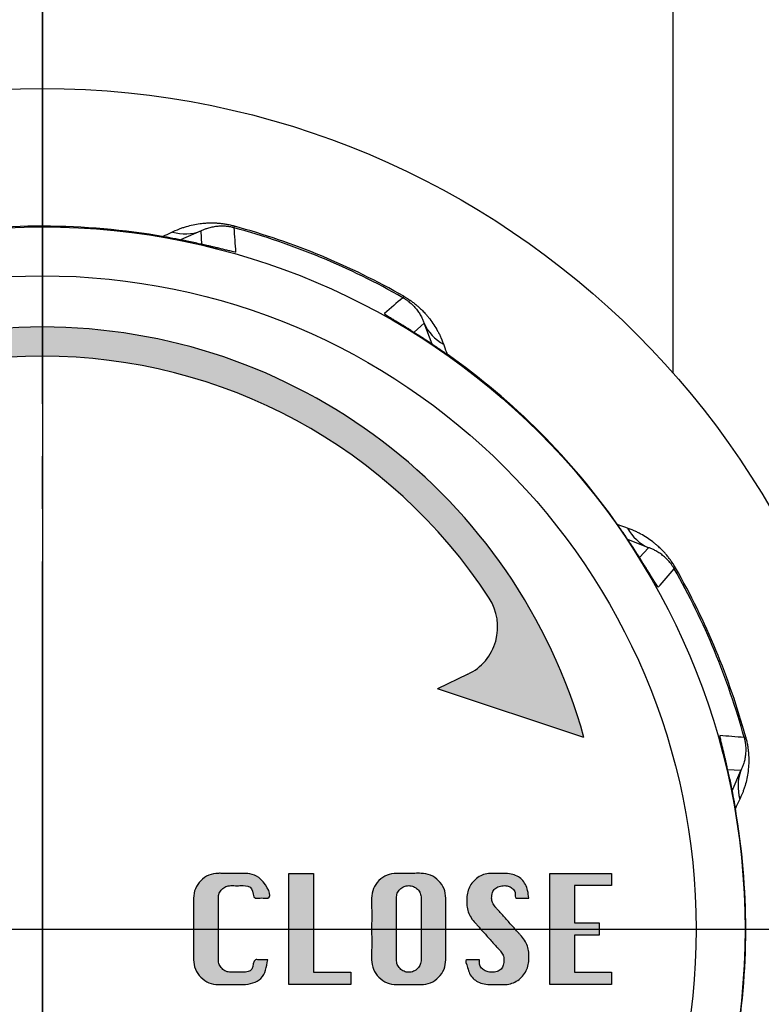
# Model space of a CAD drawing. Units: millimetres. Extents: x 0 to 420, y 0 to 594.
# Drawn here: x 129 to 143, y 439 to 457 of the extents above; entities that cross this region are included whole.
import ezdxf

# ---------------------------------------------------------------- set-up
doc = ezdxf.new("R2010")
doc.units = ezdxf.units.MM
doc.linetypes.add('DASH_CENTER', pattern=[14, 11, -1, 1, -1])
doc.linetypes.add('PHANTOM', pattern=[13, 10, -1, 0, -1, 0, -1])
doc.layers.add('1', color=7, linetype='Continuous')
doc.layers.add('英語カーニング調整OL', color=7, linetype='Continuous')
doc.styles.add('CONVERTER_12', font='txt.shx', dxfattribs={"width": 0.9})
doc.dimstyles.new('ME10_DIM_11', dxfattribs={"dimtxt": 7, "dimasz": 7, "dimexe": 2, "dimexo": 0, "dimgap": 2, "dimtad": 1, "dimdsep": 46, "dimtxsty": 'CONVERTER_12', "dimsah": 1, "dimcen": 0.09, "dimclrd": 2, "dimclre": 2, "dimclrt": 7, "dimadec": 0, "dimazin": 0, "dimtfac": 1, "dimtdec": 4, "dimtix": 1, "dimtmove": 0, "dimatfit": 3, "dimfxl": 1, "dimtolj": 1, "dimtzin": 0, "dimarcsym": 0})
doc.dimstyles.new('ME10_DIM_12', dxfattribs={"dimtxt": 7, "dimasz": 7, "dimexe": 2, "dimexo": 0, "dimgap": 2, "dimtad": 1, "dimdsep": 46, "dimtxsty": 'CONVERTER_12', "dimsah": 1, "dimcen": 0.09, "dimclrd": 2, "dimclre": 2, "dimclrt": 7, "dimadec": 0, "dimazin": 0, "dimtfac": 1, "dimtdec": 4, "dimtix": 1, "dimtmove": 0, "dimatfit": 3, "dimfxl": 1, "dimtolj": 1, "dimtzin": 0, "dimarcsym": 0})

# ---------------------------------------------------------------- blocks, each defined once
blk = doc.blocks.new('印刷__3', base_point=(117.5343750000001, 438.359375))
at = {"layer": '1', "linetype": 'Continuous'}
h = blk.add_hatch(color=2, dxfattribs=at)
edge = h.paths.add_edge_path()
edge.add_arc((128.9999999999999, 440.7609930830059), 10.70000000000007, 15.66226425948912, 164.3377357405107)
edge.add_line((118.6972935833121, 443.6496329864101), (121.4834100193369, 444.5763597718729))
edge.add_line((121.4834100193369, 444.5763597718729), (120.9075339667003, 444.8510562843573))
edge.add_arc((121.3380676957037, 445.7536307733556), 1.000000000000221, 146.9110908311406, 244.4985633080484, ccw=False)
edge.add_arc((128.9999999999999, 440.7609930830059), 10.14503350145434, 33.0889091688627, 146.9110908311373, ccw=False)
edge.add_arc((136.6619323042963, 445.7536307733556), 0.9999999999998971, -64.49856330806892, 33.08890916886571, ccw=False)
edge.add_line((137.0924660332993, 444.8510562843573), (136.5165899806631, 444.5763597718729))
edge.add_line((136.5165899806631, 444.5763597718729), (139.3027064166878, 443.6496329864101))
h = blk.add_hatch(color=2, dxfattribs=at)
edge = h.paths.add_edge_path()
edge.add_spline(control_points=[(133.287989935349, 439.4168305428068), (133.2648209610443, 439.2821563961421), (133.2196973095197, 439.0198663587294), (132.9124207883482, 438.9422667796145), (132.7167658769745, 438.9464022576262), (132.5836964287905, 438.9449515863432), (132.4511964226807, 438.9463967294165), (132.3121851433265, 438.9435021833951), (132.1630148755944, 438.9672039327399), (132.0094197270831, 439.0767732610905), (131.8981243147432, 439.2302878749668), (131.8745183356936, 439.3847605530603), (131.8780930121037, 439.5471530560147), (131.8762652124515, 439.7430257232653), (131.8772273138702, 440.0038727005085), (131.8762593384537, 440.2647313284097), (131.8781061090392, 440.4605818151589), (131.8745049913753, 440.6224680548158), (131.898071566853, 440.7757977641837), (132.0062839482937, 440.9302129720868), (132.160420456534, 441.0412379791679), (132.3110240005734, 441.064147365159), (132.451164711195, 441.0614212770527), (132.5839309648101, 441.0625672265257), (132.7161152532084, 441.0619503715568), (132.9154110459474, 441.0631352282159), (133.1621263054616, 441.0416091607715), (133.4118044366754, 440.5759260544012), (133.2062463741012, 440.5929879990252), (133.1358297540066, 440.5952488231168), (132.997391425003, 440.5746797270651), (133.0285721667609, 440.8085008621308), (132.8539386508938, 440.8293919190924), (132.7412104689761, 440.8275916438987), (132.6612392413179, 440.8272155774673), (132.5728063966762, 440.8297018589476), (132.4901552778479, 440.8173437678736), (132.4133367742769, 440.7626087528786), (132.3583506357812, 440.6848802090419), (132.3457079922312, 440.5926824369231), (132.3499301145243, 440.4606514600621), (132.3472747674014, 440.2646994829236), (132.3486863940011, 440.0038758439285), (132.3472262745515, 439.7430464443013), (132.3500382912184, 439.5471054342136), (132.3455772941049, 439.4156753537529), (132.3587458385942, 439.3241271219819), (132.413663829963, 439.2469904592254), (132.4897256869959, 439.1906056520246), (132.5728052577166, 439.178020459189), (132.6612278690361, 439.1805501535365), (132.741225906563, 439.1801278475837), (132.8543401031957, 439.1784424865907), (133.0301059892986, 439.1982557901109), (132.9978573441863, 439.4334399036835), (133.1353689507844, 439.412026777712), (133.2093598786483, 439.4175615564184), (133.2676043666347, 439.417020063094), (133.287989935349, 439.4168305428068)], knot_values=[0, 0, 0, 0, 0.3770435290364383, 0.734326239826532, 0.8079651560329519, 0.9699707714648464, 1.131976386741416, 1.205615302748174, 1.387779435094661, 1.572496845576113, 1.757275111879459, 1.941225882409068, 2.028195403696086, 2.245619207122783, 2.528270151863237, 2.810921096782065, 3.028344900634122, 3.115314422186029, 3.297612728008479, 3.481559022475659, 3.66616314750665, 3.851907157180361, 3.925546072856915, 4.087551687352571, 4.249557301864938, 4.323196217559966, 4.681820836864745, 5.058372082708295, 5.119107840033243, 5.231902817901946, 5.292638575203561, 5.484733470959821, 5.656816598708212, 5.718266894274074, 5.832388871717222, 5.893839167242413, 5.984807353949145, 6.076587036937579, 6.169128572263988, 6.262173372705274, 6.349142894272472, 6.566566698193196, 6.849217643309952, 7.131868588508222, 7.349292392705774, 7.43626191430651, 7.527445591571878, 7.620129926150595, 7.712691872458224, 7.803726084073114, 7.865176378727606, 7.979298355052387, 8.04074865022674, 8.21421094325302, 8.405652672398615, 8.466388430012897, 8.579183408457054, 8.639919156315129, 8.639919156315129, 8.639919156315129, 8.639919156315129], degree=3, periodic=0)
for points in [[(134.8654991580446, 438.9455414804249), (133.6886545402832, 438.9455414804249), (133.6886545402832, 441.0622081465629), (134.1599436026654, 441.0622081465629), (134.1599436026654, 439.1798079734219), (134.8654991580446, 439.1798079734219)], [(139.5926869281302, 439.8853635288009), (139.121397865748, 439.8853635288009), (139.121397865748, 439.1798079734219), (139.8269534211271, 439.1798079734219), (139.8269534211271, 438.9455414804249), (138.6501088033659, 438.9455414804249), (138.6501088033659, 441.0622081465629), (139.8269534211271, 441.0622081465629), (139.8269534211271, 440.8279416535659), (139.121397865748, 440.8279416535659), (139.121397865748, 440.1223860981869), (139.5926869281302, 440.1223860981869)]]:
    blk.add_hatch(color=2, dxfattribs=at).paths.add_polyline_path(points)
h = blk.add_hatch(color=2, dxfattribs=at)
edge = h.paths.add_edge_path()
edge.add_spline(control_points=[(135.7348690037476, 441.0622081465629), (135.7755910857715, 441.0622714462025), (135.8919398977448, 441.0624523021389), (136.0492289676474, 441.0606036942046), (136.2256965860545, 441.0657761829857), (136.391087854774, 441.0408269212288), (136.5435354323276, 440.92968114719), (136.6537489001238, 440.776130513494), (136.6801943439093, 440.5900124228662), (136.6710269998207, 440.3344262092911), (136.6772146012129, 440.0038754094941), (136.6710138527325, 439.6733217285116), (136.6802120076574, 439.4178380972979), (136.65370678431, 439.2318224737908), (136.5434314290888, 439.0784449764163), (136.3911920544375, 438.9668954219916), (136.2256846214869, 438.9420563495929), (136.0492589825708, 438.9468829671039), (135.8917761234758, 438.9468735033947), (135.7152423507922, 438.9420726213323), (135.5497065312195, 438.966834220388), (135.396254416629, 439.0768583349359), (135.284302001654, 439.2303197335397), (135.2581697825339, 439.4172553169451), (135.2671696674295, 439.6732973819098), (135.2611079081291, 440.0038707098236), (135.2671815778753, 440.3344642317714), (135.2581500156318, 440.5904903321807), (135.2843935180386, 440.777611903657), (135.396004083944, 440.9307672277748), (135.5499970061187, 441.0426758458466), (135.6735135843375, 441.0557257528724), (135.7348690037476, 441.0622081465629)], knot_values=[0, 0, 0, 0, 0.1221860432106325, 0.3491029991753294, 0.471289052386112, 0.6532066089267238, 0.8374738531925114, 1.022070925619448, 1.204442368228402, 1.387893701985664, 1.79148663755291, 2.19507957358525, 2.378530908188228, 2.560606390551227, 2.745167841792611, 2.929606443547754, 3.111532261996329, 3.233718314930852, 3.460635270355878, 3.58282132325962, 3.764985455041975, 3.949702865145547, 4.134481131507822, 4.318431902591786, 4.501883237163045, 4.905476173186574, 5.309069109269788, 5.492520443944161, 5.676513496863069, 5.861540119834348, 6.046088192523952, 6.228244137770313, 6.228244137770313, 6.228244137770313, 6.228244137770313], degree=3, periodic=0)
edge = h.paths.add_edge_path(flags=16)
edge.add_spline(control_points=[(135.7348690037476, 440.5909190841809), (135.7348699262566, 440.5619291618427), (135.7348731557852, 440.4604644253307), (135.7348139992758, 440.2647884648213), (135.7351361396969, 440.0038501685361), (135.7339787597066, 439.743048422758), (135.7367363824384, 439.5471124877594), (135.7322772311153, 439.4156650379147), (135.7454546867567, 439.3241696580882), (135.8003347708711, 439.2468287826807), (135.8765385706781, 439.1912036763514), (135.9697966027121, 439.1741879671133), (136.0633104846503, 439.1909846004136), (136.140646372224, 439.2465541571395), (136.195552918032, 439.3241976123483), (136.2087553171994, 439.4156581219306), (136.2042828466888, 439.5471178551946), (136.2071020950006, 439.7430409001366), (136.2056382109429, 440.0038758811687), (136.2070535008013, 440.2647049979369), (136.2043912433155, 440.4606392062664), (136.2086243534289, 440.5926996604119), (136.1959488035575, 440.6848089510959), (136.1409672262596, 440.763042806177), (136.0628858471457, 440.8169682579116), (135.9698111295191, 440.8334808505529), (135.8769054286751, 440.8167533394569), (135.8002043552108, 440.7627873603972), (135.7443281464555, 440.6847626068722), (135.7380277497111, 440.6222567572069), (135.7348690037476, 440.5909190841809)], knot_values=[0, 0, 0, 0, 0.0869695115889613, 0.3043933155468608, 0.5870442606922097, 0.8696952058373881, 1.087119009795344, 1.174088531378459, 1.26527221121714, 1.357956557537894, 1.45051850791475, 1.541552721167759, 1.634573508409462, 1.727736531540288, 1.820420877775326, 1.911604557540162, 1.998574079087579, 2.21599788293128, 2.498648827822823, 2.78129977240599, 2.998723575307285, 3.085693096099764, 3.178737895613085, 3.271279430397302, 3.363665275771432, 3.45662144797483, 3.547589635427141, 3.639369319408693, 3.731910856871319, 3.824955651252867, 3.824955651252867, 3.824955651252867, 3.824955651252867], degree=3, periodic=0)
h = blk.add_hatch(color=2, dxfattribs=at)
edge = h.paths.add_edge_path()
edge.add_spline(control_points=[(138.2522002748195, 440.5909190841809), (138.2478745936324, 440.5909190075229), (138.232393200707, 440.590918743485), (138.2016629441379, 440.5909240383442), (138.1586083351347, 440.5908927024675), (138.1115896480471, 440.5910223044922), (138.0682177136801, 440.590609489007), (138.0382502722521, 440.5915318222581), (137.9841037738153, 440.5878674445867), (138.0099284844319, 440.7018038493741), (137.9510345181159, 440.7685178278612), (137.8812346158971, 440.8211827013638), (137.787054307685, 440.831615113225), (137.6914959721942, 440.8214863599422), (137.6033593473703, 440.7752867491697), (137.5538261433859, 440.6910013531312), (137.5414542547574, 440.5968725906183), (137.5587079421495, 440.5006361490401), (137.5974349124278, 440.4427479333712), (137.6364243656549, 440.4000502063099), (137.6722300840058, 440.3596367358887), (137.726259407615, 440.2993754935574), (137.7921699360101, 440.2255825747171), (137.8641112353876, 440.1451249617765), (137.9360468491018, 440.0646601904948), (138.0019721681463, 439.9908858932379), (138.0559616829911, 439.9305745310475), (138.0918482724574, 439.8902628783619), (138.1385154313614, 439.8385747356741), (138.1932479511287, 439.7653106230871), (138.2418564199128, 439.6510967342587), (138.2524157633829, 439.567568263986), (138.2521660745088, 439.5149924110581), (138.2522120997209, 439.4899870521463), (138.2522093559339, 439.4594293226364), (138.2521712186463, 439.434423701602), (138.252391798767, 439.3798461396923), (138.2427511816409, 439.2943784313694), (138.1945486551444, 439.1797840801506), (138.1171442152992, 439.0820850821754), (138.0199564346552, 439.0035952792203), (137.9045983138358, 438.9549383166591), (137.8180874985337, 438.9453380218615), (137.7611064801268, 438.9455773642772), (137.7303687032223, 438.9455235190007), (137.6873415951034, 438.9455466756687), (137.6402144804507, 438.9455433061349), (137.5971866318312, 438.9455316972956), (137.5664506350304, 438.9455614247567), (137.5030015779817, 438.9454132912963), (137.4091124680637, 438.9520763321898), (137.2863589421758, 438.9908828608342), (137.1901099942676, 439.0569516058675), (137.1166982802644, 439.1590048908192), (137.0995038324097, 439.2606696459906), (137.0281381457002, 439.4199075345201), (137.0958964885354, 439.4163512488287), (137.1262223454527, 439.4170564581266), (137.1702003167546, 439.4168395527213), (137.2173352429927, 439.4164994344059), (137.262297945801, 439.417881938831), (137.2902566077768, 439.4147423286221), (137.3189889530626, 439.4203363313898), (137.3109630474275, 439.3947566139128), (137.3140495873106, 439.3564600953511), (137.3214586319291, 439.2890767331022), (137.3841481065445, 439.2261383662235), (137.4610007794992, 439.1880756417541), (137.5542371602886, 439.1758094257834), (137.6480526443292, 439.1857800272725), (137.7320437125012, 439.2346521441724), (137.7741459594465, 439.3194848513181), (137.785774867559, 439.4119333900679), (137.769514470962, 439.5080998134864), (137.7298472206559, 439.5655835183229), (137.6911440953604, 439.6080516214161), (137.6553189262557, 439.6484531861487), (137.6012991552727, 439.708720274137), (137.5353851873663, 439.7825110932223), (137.4634447618804, 439.8629692161182), (137.3915096031932, 439.9434343560404), (137.3255819347267, 440.0172069211968), (137.2715990395437, 440.0775231396408), (137.2356989586701, 440.1178248968332), (137.1893137966614, 440.1692763256945), (137.1338204681738, 440.2414820674528), (137.0855291803767, 440.3559509912116), (137.0751447773352, 440.4398074439406), (137.0753888481345, 440.4927572933544), (137.0753442394086, 440.5177625652272), (137.0753465909933, 440.548320324111), (137.075384440442, 440.5733259475051), (137.0751656420337, 440.6279820314798), (137.0847424796046, 440.7135546587883), (137.1329050764847, 440.8283037234917), (137.2103438163701, 440.9259921290421), (137.3076583330157, 441.0042524755802), (137.4229706905638, 441.0528143505156), (137.5094689598874, 441.0624115800935), (137.5664494586494, 441.062172284654), (137.5971872374364, 441.0622260967315), (137.6402143229298, 441.062203086497), (137.6873415364624, 441.0622058656197), (137.7303690703679, 441.0622193508026), (137.7611057713268, 441.0621854312702), (137.8221805642728, 441.0623479377415), (137.9124349380296, 441.0554007889408), (138.0303140964888, 441.0164446071014), (138.1252635479287, 440.9482303157355), (138.1941063210321, 440.8516246217551), (138.2383089451555, 440.7295546693531), (138.2473503330831, 440.6393215168579), (138.2522002748195, 440.5909190841809)], knot_values=[0, 0, 0, 0, 0.0129768522610342, 0.0464434941225144, 0.0922040044124523, 0.1420624708465547, 0.1878229811350147, 0.2212896229877125, 0.2342664841142729, 0.3411179972839276, 0.428144557008354, 0.507519395937385, 0.5946275931892442, 0.7043194083303236, 0.7938412038230871, 0.8811560264371698, 0.9861762028248484, 1.073105673706524, 1.168814643087429, 1.189801391863055, 1.246765424270265, 1.330712419413325, 1.432648056378379, 1.543578014251435, 1.654507972122477, 1.756443609083615, 1.840390604227484, 1.897354636646345, 1.918341385432152, 2.049349066201739, 2.169568735426481, 2.286581767875387, 2.298620309511332, 2.327327601106302, 2.361591142690454, 2.390298434290255, 2.402336975929498, 2.52536081091933, 2.645097530824154, 2.770296529844265, 2.895727430038845, 3.016090292704015, 3.140631040391056, 3.153607901465292, 3.187074543181964, 3.232835053281931, 3.282693519507304, 3.32845402960207, 3.361920671311807, 3.374897532382604, 3.518820572408013, 3.642717590671553, 3.755250478992937, 3.868000867400651, 3.992507193618659, 4.13767091629834, 4.150800446334621, 4.184660813271428, 4.230959682350807, 4.28140471881364, 4.327703587898959, 4.361563954843696, 4.374693484883899, 4.397172732922463, 4.413967573411419, 4.500679718282569, 4.583591409517185, 4.669485195585448, 4.754436179184464, 4.862395862374048, 4.947752285262335, 5.032943768282667, 5.135763026225883, 5.224255909323471, 5.318908555778261, 5.339895304515148, 5.396859336793674, 5.480806331710331, 5.582741968358548, 5.693671925836127, 5.804601883252699, 5.906537519736662, 5.990484514439812, 6.047448546533213, 6.068435295193529, 6.19836422559467, 6.318486726044042, 6.436620625949555, 6.448659167572142, 6.477366459128572, 6.511630000653664, 6.540337292192643, 6.552375833803179, 6.675635431769368, 6.795439853882484, 6.920695913797358, 7.045976670196366, 7.166304982789959, 7.290844142180794, 7.303821003322901, 7.337287645220136, 7.383048155580986, 7.432906622111978, 7.478667132510487, 7.512133774458824, 7.525110635626368, 7.661920189202736, 7.781671897675249, 7.893018568066641, 8.006551303230065, 8.132310099241495, 8.277825925895426, 8.277825925895426, 8.277825925895426, 8.277825925895426], degree=3, periodic=0)
at = {"layer": '1', "color": 2, "linetype": 'DASH_CENTER'}
blk.add_line((128.9999999999999, 450.9060265844598), (128.9999999999999, 451.4609930830059), dxfattribs=at)
at = {"layer": '1', "color": 2, "linetype": 'Continuous'}
for p in [(137.0924660332993, 444.8510562843573), (139.3027064166878, 443.6496329864101)]:
    blk.add_line(p, (136.5165899806631, 444.5763597718729), dxfattribs=at)
for centre, radius, start, end in [((128.9999999999999, 440.7609930830059), 10.70000000000007, 15.66226425948912, 164.3377357405107), ((128.9999999999999, 440.7609930830059), 10.14503350145434, 33.08890916886266, 146.9110908311373), ((136.6619323042963, 445.7536307733556), 0.9999999999998971, 295.5014366919311, 33.08890916886561)]:
    blk.add_arc(centre, radius, start, end, dxfattribs=at)
at = {"layer": '英語カーニング調整OL', "color": 2, "linetype": 'Continuous'}
for points in [[(133.6886545402832, 438.9455414804249), (133.6886545402832, 441.0622081465629), (134.1599436026654, 441.0622081465629), (134.1599436026654, 439.1798079734219), (134.8654991580446, 439.1798079734219), (134.8654991580446, 438.9455414804249), (133.6886545402832, 438.9455414804249)], [(138.6501088033659, 438.9455414804249), (138.6501088033659, 441.0622081465629), (139.8269534211271, 441.0622081465629), (139.8269534211271, 440.8279416535659), (139.121397865748, 440.8279416535659), (139.121397865748, 440.1223860981869), (139.5926869281302, 440.1223860981869), (139.5926869281302, 439.8853635288009), (139.121397865748, 439.8853635288009), (139.121397865748, 439.1798079734219), (139.8269534211271, 439.1798079734219), (139.8269534211271, 438.9455414804249), (138.6501088033659, 438.9455414804249)]]:
    blk.add_lwpolyline(points, close=True, dxfattribs=at)
for points, knots in [([(133.287989935349, 439.4168305428068), (133.2648209610443, 439.2821563961421), (133.2196973095197, 439.0198663587294), (132.9124207883482, 438.9422667796145), (132.7167658769745, 438.9464022576262), (132.5836964287905, 438.9449515863432), (132.4511964226807, 438.9463967294165), (132.3121851433265, 438.9435021833951), (132.1630148755944, 438.9672039327399), (132.0094197270831, 439.0767732610905), (131.8981243147432, 439.2302878749668), (131.8745183356936, 439.3847605530603), (131.8780930121037, 439.5471530560147), (131.8762652124515, 439.7430257232653), (131.8772273138702, 440.0038727005085), (131.8762593384537, 440.2647313284097), (131.8781061090392, 440.4605818151589), (131.8745049913753, 440.6224680548158), (131.898071566853, 440.7757977641837), (132.0062839482937, 440.9302129720868), (132.160420456534, 441.0412379791679), (132.3110240005734, 441.064147365159), (132.451164711195, 441.0614212770527), (132.5839309648101, 441.0625672265257), (132.7161152532084, 441.0619503715568), (132.9154110459474, 441.0631352282159), (133.1621263054616, 441.0416091607715), (133.4118044366754, 440.5759260544012), (133.2062463741012, 440.5929879990252), (133.1358297540066, 440.5952488231168), (132.997391425003, 440.5746797270651), (133.0285721667609, 440.8085008621308), (132.8539386508938, 440.8293919190924), (132.7412104689761, 440.8275916438987), (132.6612392413179, 440.8272155774673), (132.5728063966762, 440.8297018589476), (132.4901552778479, 440.8173437678736), (132.4133367742769, 440.7626087528786), (132.3583506357812, 440.6848802090419), (132.3457079922312, 440.5926824369231), (132.3499301145243, 440.4606514600621), (132.3472747674014, 440.2646994829236), (132.3486863940011, 440.0038758439285), (132.3472262745515, 439.7430464443013), (132.3500382912184, 439.5471054342136), (132.3455772941049, 439.4156753537529), (132.3587458385942, 439.3241271219819), (132.413663829963, 439.2469904592254), (132.4897256869959, 439.1906056520246), (132.5728052577166, 439.178020459189), (132.6612278690361, 439.1805501535365), (132.741225906563, 439.1801278475837), (132.8543401031957, 439.1784424865907), (133.0301059892986, 439.1982557901109), (132.9978573441863, 439.4334399036835), (133.1353689507844, 439.412026777712), (133.2093598786483, 439.4175615564184), (133.2676043666347, 439.417020063094), (133.287989935349, 439.4168305428068)], [0, 0, 0, 0, 0.3770435290364383, 0.734326239826532, 0.8079651560329519, 0.9699707714648464, 1.131976386741416, 1.205615302748174, 1.387779435094661, 1.572496845576113, 1.757275111879459, 1.941225882409068, 2.028195403696086, 2.245619207122783, 2.528270151863237, 2.810921096782065, 3.028344900634122, 3.115314422186029, 3.297612728008479, 3.481559022475659, 3.66616314750665, 3.851907157180361, 3.925546072856915, 4.087551687352571, 4.249557301864938, 4.323196217559966, 4.681820836864745, 5.058372082708295, 5.119107840033243, 5.231902817901946, 5.292638575203561, 5.484733470959821, 5.656816598708212, 5.718266894274074, 5.832388871717222, 5.893839167242413, 5.984807353949145, 6.076587036937579, 6.169128572263988, 6.262173372705274, 6.349142894272472, 6.566566698193196, 6.849217643309952, 7.131868588508222, 7.349292392705774, 7.43626191430651, 7.527445591571878, 7.620129926150595, 7.712691872458224, 7.803726084073114, 7.865176378727606, 7.979298355052387, 8.04074865022674, 8.21421094325302, 8.405652672398615, 8.466388430012897, 8.579183408457054, 8.639919156315129, 8.639919156315129, 8.639919156315129, 8.639919156315129]), ([(135.7348690037476, 441.0622081465629), (135.7755910857715, 441.0622714462025), (135.8919398977448, 441.0624523021389), (136.0492289676474, 441.0606036942046), (136.2256965860545, 441.0657761829857), (136.391087854774, 441.0408269212288), (136.5435354323276, 440.92968114719), (136.6537489001238, 440.776130513494), (136.6801943439093, 440.5900124228662), (136.6710269998207, 440.3344262092911), (136.6772146012129, 440.0038754094941), (136.6710138527325, 439.6733217285116), (136.6802120076574, 439.4178380972979), (136.65370678431, 439.2318224737908), (136.5434314290888, 439.0784449764163), (136.3911920544375, 438.9668954219916), (136.2256846214869, 438.9420563495929), (136.0492589825708, 438.9468829671039), (135.8917761234758, 438.9468735033947), (135.7152423507922, 438.9420726213323), (135.5497065312195, 438.966834220388), (135.396254416629, 439.0768583349359), (135.284302001654, 439.2303197335397), (135.2581697825339, 439.4172553169451), (135.2671696674295, 439.6732973819098), (135.2611079081291, 440.0038707098236), (135.2671815778753, 440.3344642317714), (135.2581500156318, 440.5904903321807), (135.2843935180386, 440.777611903657), (135.396004083944, 440.9307672277748), (135.5499970061187, 441.0426758458466), (135.6735135843375, 441.0557257528724), (135.7348690037476, 441.0622081465629)], [0, 0, 0, 0, 0.1221860432106325, 0.3491029991753294, 0.471289052386112, 0.6532066089267238, 0.8374738531925114, 1.022070925619448, 1.204442368228402, 1.387893701985664, 1.79148663755291, 2.19507957358525, 2.378530908188228, 2.560606390551227, 2.745167841792611, 2.929606443547754, 3.111532261996329, 3.233718314930852, 3.460635270355878, 3.58282132325962, 3.764985455041975, 3.949702865145547, 4.134481131507822, 4.318431902591786, 4.501883237163045, 4.905476173186574, 5.309069109269788, 5.492520443944161, 5.676513496863069, 5.861540119834348, 6.046088192523952, 6.228244137770313, 6.228244137770313, 6.228244137770313, 6.228244137770313]), ([(138.2522002748195, 440.5909190841809), (138.2478745936324, 440.5909190075229), (138.232393200707, 440.590918743485), (138.2016629441379, 440.5909240383442), (138.1586083351347, 440.5908927024675), (138.1115896480471, 440.5910223044922), (138.0682177136801, 440.590609489007), (138.0382502722521, 440.5915318222581), (137.9841037738153, 440.5878674445867), (138.0099284844319, 440.7018038493741), (137.9510345181159, 440.7685178278612), (137.8812346158971, 440.8211827013638), (137.787054307685, 440.831615113225), (137.6914959721942, 440.8214863599422), (137.6033593473703, 440.7752867491697), (137.5538261433859, 440.6910013531312), (137.5414542547574, 440.5968725906183), (137.5587079421495, 440.5006361490401), (137.5974349124278, 440.4427479333712), (137.6364243656549, 440.4000502063099), (137.6722300840058, 440.3596367358887), (137.726259407615, 440.2993754935574), (137.7921699360101, 440.2255825747171), (137.8641112353876, 440.1451249617765), (137.9360468491018, 440.0646601904948), (138.0019721681463, 439.9908858932379), (138.0559616829911, 439.9305745310475), (138.0918482724574, 439.8902628783619), (138.1385154313614, 439.8385747356741), (138.1932479511287, 439.7653106230871), (138.2418564199128, 439.6510967342587), (138.2524157633829, 439.567568263986), (138.2521660745088, 439.5149924110581), (138.2522120997209, 439.4899870521463), (138.2522093559339, 439.4594293226364), (138.2521712186463, 439.434423701602), (138.252391798767, 439.3798461396923), (138.2427511816409, 439.2943784313694), (138.1945486551444, 439.1797840801506), (138.1171442152992, 439.0820850821754), (138.0199564346552, 439.0035952792203), (137.9045983138358, 438.9549383166591), (137.8180874985337, 438.9453380218615), (137.7611064801268, 438.9455773642772), (137.7303687032223, 438.9455235190007), (137.6873415951034, 438.9455466756687), (137.6402144804507, 438.9455433061349), (137.5971866318312, 438.9455316972956), (137.5664506350304, 438.9455614247567), (137.5030015779817, 438.9454132912963), (137.4091124680637, 438.9520763321898), (137.2863589421758, 438.9908828608342), (137.1901099942676, 439.0569516058675), (137.1166982802644, 439.1590048908192), (137.0995038324097, 439.2606696459906), (137.0281381457002, 439.4199075345201), (137.0958964885354, 439.4163512488287), (137.1262223454527, 439.4170564581266), (137.1702003167546, 439.4168395527213), (137.2173352429927, 439.4164994344059), (137.262297945801, 439.417881938831), (137.2902566077768, 439.4147423286221), (137.3189889530626, 439.4203363313898), (137.3109630474275, 439.3947566139128), (137.3140495873106, 439.3564600953511), (137.3214586319291, 439.2890767331022), (137.3841481065445, 439.2261383662235), (137.4610007794992, 439.1880756417541), (137.5542371602886, 439.1758094257834), (137.6480526443292, 439.1857800272725), (137.7320437125012, 439.2346521441724), (137.7741459594465, 439.3194848513181), (137.785774867559, 439.4119333900679), (137.769514470962, 439.5080998134864), (137.7298472206559, 439.5655835183229), (137.6911440953604, 439.6080516214161), (137.6553189262557, 439.6484531861487), (137.6012991552727, 439.708720274137), (137.5353851873663, 439.7825110932223), (137.4634447618804, 439.8629692161182), (137.3915096031932, 439.9434343560404), (137.3255819347267, 440.0172069211968), (137.2715990395437, 440.0775231396408), (137.2356989586701, 440.1178248968332), (137.1893137966614, 440.1692763256945), (137.1338204681738, 440.2414820674528), (137.0855291803767, 440.3559509912116), (137.0751447773352, 440.4398074439406), (137.0753888481345, 440.4927572933544), (137.0753442394086, 440.5177625652272), (137.0753465909933, 440.548320324111), (137.075384440442, 440.5733259475051), (137.0751656420337, 440.6279820314798), (137.0847424796046, 440.7135546587883), (137.1329050764847, 440.8283037234917), (137.2103438163701, 440.9259921290421), (137.3076583330157, 441.0042524755802), (137.4229706905638, 441.0528143505156), (137.5094689598874, 441.0624115800935), (137.5664494586494, 441.062172284654), (137.5971872374364, 441.0622260967315), (137.6402143229298, 441.062203086497), (137.6873415364624, 441.0622058656197), (137.7303690703679, 441.0622193508026), (137.7611057713268, 441.0621854312702), (137.8221805642728, 441.0623479377415), (137.9124349380296, 441.0554007889408), (138.0303140964888, 441.0164446071014), (138.1252635479287, 440.9482303157355), (138.1941063210321, 440.8516246217551), (138.2383089451555, 440.7295546693531), (138.2473503330831, 440.6393215168579), (138.2522002748195, 440.5909190841809)], [0, 0, 0, 0, 0.0129768522610342, 0.0464434941225144, 0.0922040044124523, 0.1420624708465547, 0.1878229811350147, 0.2212896229877125, 0.2342664841142729, 0.3411179972839276, 0.428144557008354, 0.507519395937385, 0.5946275931892442, 0.7043194083303236, 0.7938412038230871, 0.8811560264371698, 0.9861762028248484, 1.073105673706524, 1.168814643087429, 1.189801391863055, 1.246765424270265, 1.330712419413325, 1.432648056378379, 1.543578014251435, 1.654507972122477, 1.756443609083615, 1.840390604227484, 1.897354636646345, 1.918341385432152, 2.049349066201739, 2.169568735426481, 2.286581767875387, 2.298620309511332, 2.327327601106302, 2.361591142690454, 2.390298434290255, 2.402336975929498, 2.52536081091933, 2.645097530824154, 2.770296529844265, 2.895727430038845, 3.016090292704015, 3.140631040391056, 3.153607901465292, 3.187074543181964, 3.232835053281931, 3.282693519507304, 3.32845402960207, 3.361920671311807, 3.374897532382604, 3.518820572408013, 3.642717590671553, 3.755250478992937, 3.868000867400651, 3.992507193618659, 4.13767091629834, 4.150800446334621, 4.184660813271428, 4.230959682350807, 4.28140471881364, 4.327703587898959, 4.361563954843696, 4.374693484883899, 4.397172732922463, 4.413967573411419, 4.500679718282569, 4.583591409517185, 4.669485195585448, 4.754436179184464, 4.862395862374048, 4.947752285262335, 5.032943768282667, 5.135763026225883, 5.224255909323471, 5.318908555778261, 5.339895304515148, 5.396859336793674, 5.480806331710331, 5.582741968358548, 5.693671925836127, 5.804601883252699, 5.906537519736662, 5.990484514439812, 6.047448546533213, 6.068435295193529, 6.19836422559467, 6.318486726044042, 6.436620625949555, 6.448659167572142, 6.477366459128572, 6.511630000653664, 6.540337292192643, 6.552375833803179, 6.675635431769368, 6.795439853882484, 6.920695913797358, 7.045976670196366, 7.166304982789959, 7.290844142180794, 7.303821003322901, 7.337287645220136, 7.383048155580986, 7.432906622111978, 7.478667132510487, 7.512133774458824, 7.525110635626368, 7.661920189202736, 7.781671897675249, 7.893018568066641, 8.006551303230065, 8.132310099241495, 8.277825925895426, 8.277825925895426, 8.277825925895426, 8.277825925895426]), ([(135.7348690037476, 440.5909190841809), (135.7348699262566, 440.5619291618427), (135.7348731557852, 440.4604644253307), (135.7348139992758, 440.2647884648213), (135.7351361396969, 440.0038501685361), (135.7339787597066, 439.743048422758), (135.7367363824384, 439.5471124877594), (135.7322772311153, 439.4156650379147), (135.7454546867567, 439.3241696580882), (135.8003347708711, 439.2468287826807), (135.8765385706781, 439.1912036763514), (135.9697966027121, 439.1741879671133), (136.0633104846503, 439.1909846004136), (136.140646372224, 439.2465541571395), (136.195552918032, 439.3241976123483), (136.2087553171994, 439.4156581219306), (136.2042828466888, 439.5471178551946), (136.2071020950006, 439.7430409001366), (136.2056382109429, 440.0038758811687), (136.2070535008013, 440.2647049979369), (136.2043912433155, 440.4606392062664), (136.2086243534289, 440.5926996604119), (136.1959488035575, 440.6848089510959), (136.1409672262596, 440.763042806177), (136.0628858471457, 440.8169682579116), (135.9698111295191, 440.8334808505529), (135.8769054286751, 440.8167533394569), (135.8002043552108, 440.7627873603972), (135.7443281464555, 440.6847626068722), (135.7380277497111, 440.6222567572069), (135.7348690037476, 440.5909190841809)], [0, 0, 0, 0, 0.0869695115889613, 0.3043933155468608, 0.5870442606922097, 0.8696952058373881, 1.087119009795344, 1.174088531378459, 1.26527221121714, 1.357956557537894, 1.45051850791475, 1.541552721167759, 1.634573508409462, 1.727736531540288, 1.820420877775326, 1.911604557540162, 1.998574079087579, 2.21599788293128, 2.498648827822823, 2.78129977240599, 2.998723575307285, 3.085693096099764, 3.178737895613085, 3.271279430397302, 3.363665275771432, 3.45662144797483, 3.547589635427141, 3.639369319408693, 3.731910856871319, 3.824955651252867, 3.824955651252867, 3.824955651252867, 3.824955651252867])]:
    blk.add_open_spline(points, degree=3, knots=knots, dxfattribs=at)
blk = doc.blocks.new('81-196-_色___4', base_point=(464.698410315621, 372.109997080398))
at = {"layer": '1', "color": 4, "linetype": 'PHANTOM'}
for p, q in [((129, 458.9999999999651), (129, 421.0000000000348)), ((110.0000000000348, 440), (147.9999999999652, 440))]:
    blk.add_line(p, q, dxfattribs=at)
at = {"layer": '1', "color": 7, "linetype": 'Continuous'}
for p, q in [((132.6482864922986, 453.3489337905702), (132.656397196344, 453.3786105309792)), ((132.0196878965093, 453.288129232699), (131.6307419363748, 453.1189044210844)), ((132.0327580538469, 453.0329512830589), (132.0196879524649, 453.2881291210614)), ((135.8746429770629, 452.0455694815554), (135.8593934865069, 452.0188497233381)), ((136.2608843825298, 451.5313680390402), (136.0712044455516, 451.3601720166981)), ((136.4162508151244, 451.1366817406492), (136.2608845010361, 451.5313680784132)), ((140.5313680784133, 447.2608845010361), (140.1366817406492, 447.4162508151245)), ((140.3601720166981, 447.0712044455516), (140.5313680390402, 447.2608843825298)), ((141.018849723338, 446.859393486507), (141.0455694815554, 446.8746429770629)), ((142.3786105309792, 443.6563971963441), (142.3489337905702, 443.6482864922988)), ((142.2881291210614, 443.0196879524649), (142.032951283059, 443.0327580538469)), ((142.1189044210844, 442.6307419363749), (142.288129232699, 443.0196878965093))]:
    blk.add_line(p, q, dxfattribs=at)
for radius in [15.99999999996531, 13.36596206919234, 12.43519881187967]:
    blk.add_circle((129, 440), radius, dxfattribs=at)
for centre, radius, start, end in [((129, 440), 13.38003055342668, 80.0326244352999, 99.87209085551328), ((33.30307090760016, 445.6449828756), 99.64347805200121, 4.16638529610011, 4.43425754560003), ((129, 440), 13.83849802814301, 60.28574872669957, 74.71425127330022), ((129, 440), 13.86926314542553, 60.28574872673728, 74.71425127329955), ((129, 440), 13.38003055342668, 80.0326244352999, 80.12790914448651), ((131.7171780451001, 454.0877760737002), 0.8549546730197857, 253.601897401502, 290.7218476339774), ((200.6595531709827, 376.3236581710545), 99.64347805200124, 130.5657424543998, 130.8336147038997), ((137.0402269721694, 451.8828970149324), 0.854954673019527, 204.2781523660212, 241.3981025985074), ((129, 440), 13.3800305534265, 54.87209085551365, 54.96737556469986), ((129, 440), 13.3800305534267, 35.03262443530048, 54.87209085551365), ((129, 440), 13.3800305534267, 35.03262443530048, 35.12790914448614), ((140.8828970149323, 448.0402269721694), 0.8549546730195523, 208.6018974015006, 245.7218476339831), ((65.3236581710546, 511.6595531709828), 99.64347805200129, 319.1663852961001, 319.4342575456), ((129, 440), 13.83849802814295, 15.28574872670045, 29.71425127330097), ((129, 440), 13.86926314542557, 15.28574872673804, 29.71425127329955), ((134.6449828755999, 344.3030709076001), 99.64347805200129, 85.56574245439991, 85.83361470389984), ((143.0877760737001, 442.7171780451), 0.8549546730197358, 159.2781523660152, 196.3981025984959), ((129, 440), 13.38003055342674, 9.87209085551321, 9.96737556470011), ((129, 440), 13.38003055342666, 350.0326244353004, 9.87209085551321)]:
    blk.add_arc(centre, radius, start, end, dxfattribs=at)
for points, knots in [([(132.656397108, 453.3786108345), (132.629870407233, 453.3854388258056), (132.5768170176312, 453.3990947904347), (132.4988411270523, 453.4140743826148), (132.4231020390856, 453.4252716349009), (132.3631618956615, 453.4313679227192), (132.3165590689601, 453.434580127885), (132.2640862359154, 453.4371492061067), (132.1921875804784, 453.4380619412906), (132.1145316305979, 453.4348205524722), (132.0505910481431, 453.4293540767908), (131.9718564703576, 453.4202249680709), (131.865408695449, 453.4020351191638), (131.7542909414191, 453.374000244796), (131.6661263691576, 453.3460851912621), (131.5692617213581, 453.3107931459948), (131.4459912123502, 453.253925040956), (131.3446566573102, 453.205914206242), (131.2939958927059, 453.1819118664508)], [0, 0, 0, 0, 0.0821578612990417, 0.1643156749537105, 0.2380574650784725, 0.3117929993057224, 0.3449906793466943, 0.3781904172578417, 0.4693923146061607, 0.5605920812969154, 0.6112362593859684, 0.661885104047811, 0.7983519365990355, 0.9348521428937808, 1.005311459885989, 1.075729795820024, 1.243981109776559, 1.412189195173141, 1.412189195173141, 1.412189195173141, 1.412189195173141]), ([(132.6482864922986, 453.3489337905702), (132.6373746578769, 453.3517829923193), (132.6155511038396, 453.3574813507018), (132.5841156800396, 453.3640950086727), (132.5541800552304, 453.3693855531308), (132.5208381441333, 453.3741457574505), (132.4823503109011, 453.3780370549681), (132.4475584235951, 453.3798034862682), (132.4215810369678, 453.3802099478487), (132.3948193438878, 453.3801101590738), (132.3584385445429, 453.3787049858238), (132.2986416313736, 453.3733001958454), (132.2254932279556, 453.3610734002393), (132.1477253630054, 453.3400427360659), (132.0789963075582, 453.3155338466505), (132.039456917599, 453.2972639017801), (132.0196878965093, 453.288129232699)], [0, 0, 0, 0, 0.0338290493408372, 0.0676577316383963, 0.096335008049323, 0.1250162829407853, 0.1686795055088105, 0.2123384968336093, 0.2294782852751978, 0.2466171173147149, 0.2926207210780957, 0.3386465566817236, 0.426676016858161, 0.5147007097033401, 0.5800090252207171, 0.6453129081017849, 0.6453129081017849, 0.6453129081017849, 0.6453129081017849]), ([(132.6832184996429, 452.884387746406), (132.6790544633976, 452.8845739887072), (132.6707244543871, 452.8849465454762), (132.6471676629033, 452.8885965125066), (132.6128494689994, 452.8962507054381), (132.5701597657118, 452.9076831377194), (132.52926827358, 452.9169602628655), (132.4775856706248, 452.9282664249118), (132.4133614600408, 452.9442146512742), (132.3570906760509, 452.9585329148121), (132.3213879315266, 452.9670305133051), (132.2905143924597, 452.9743637609873), (132.2438122250991, 452.9859845426726), (132.1970250043985, 452.9968351442072), (132.1661302803772, 453.0030188072743), (132.1478529304461, 453.0066847988528), (132.1260813577954, 453.0114316030326), (132.0928165098178, 453.0190714122903), (132.0515647795582, 453.0286087333441), (131.9780097608786, 453.0455704738354), (131.880035598126, 453.0676121608677), (131.7250513248799, 453.1007783890943), (131.5369345062659, 453.1373073572923), (131.3895882386598, 453.164488169142), (131.3159146503429, 453.178078651418)], [0, 0, 0, 0, 0.0124951093733882, 0.0249960269818645, 0.0714309590197106, 0.1179157110266339, 0.1575660670288311, 0.1972055146381632, 0.2766297253889517, 0.356065695031425, 0.3713972002321348, 0.3867291925173846, 0.4512626618276678, 0.5157809003833387, 0.5307821573043119, 0.545783777832463, 0.5717046032651042, 0.5976272864411982, 0.6481765586622837, 0.6987241506683447, 0.8240834105449325, 0.9494416943416134, 1.174189826401063, 1.398940723343393, 1.398940723343393, 1.398940723343393, 1.398940723343393]), ([(135.8593934865069, 452.0188497233381), (135.8691240084995, 452.0131485811011), (135.8885849394027, 452.0017463459055), (135.9154897031408, 451.9841947069667), (135.9403983663049, 451.9667680035274), (135.9673406304938, 451.9465576848477), (135.9973072012277, 451.9220942398381), (136.0231578362227, 451.8987417159444), (136.0418140342044, 451.8806603414427), (136.0606668475376, 451.8616664054703), (136.0853983499257, 451.8349476880148), (136.1238593890772, 451.788843121574), (136.1669374710816, 451.7284737393989), (136.2070567304967, 451.6586126294848), (136.238325109763, 451.5926834464081), (136.2533648786173, 451.5518060737344), (136.2608845010361, 451.5313680784132)], [0, 0, 0, 0, 0.0338290493408561, 0.0676577316384292, 0.0963350080493643, 0.1250162829407897, 0.1686795055087807, 0.2123384968336149, 0.2294782852751703, 0.2466171173147496, 0.2926207210781702, 0.3386465566816592, 0.426676016858183, 0.5147007097033237, 0.5800090252206997, 0.6453129081018961, 0.6453129081018961, 0.6453129081018961, 0.6453129081018961]), ([(135.8746432541531, 452.0455696337084), (135.8982285831022, 452.0316405426677), (135.9453992198474, 452.0037823563084), (136.0111286720547, 451.9592372465205), (136.072601947779, 451.9135992768407), (136.1192967561159, 451.8755259214165), (136.1545213029543, 451.8448441186892), (136.19344181166, 451.8095568352466), (136.2449272397159, 451.7593622096674), (136.2975462804616, 451.7021591528929), (136.3388937178851, 451.653080951423), (136.3881122170691, 451.5909519428748), (136.4505199950382, 451.5028198338839), (136.5092684626478, 451.4044240667242), (136.5518713059031, 451.3223433761661), (136.5954097106889, 451.2288944823197), (136.6423633008226, 451.1015172467738), (136.6800688650632, 450.9959141089395), (136.6989192180243, 450.9431193215172)], [0, 0, 0, 0, 0.0821578612991712, 0.1643156749539109, 0.2380574650786094, 0.3117929993058522, 0.3449906793468154, 0.3781904172579129, 0.469392314606213, 0.5605920812969688, 0.6112362593859713, 0.6618851040478066, 0.7983519365989391, 0.9348521428937838, 1.00531145988598, 1.075729795820074, 1.243981109776463, 1.412189195173078, 1.412189195173078, 1.412189195173078, 1.412189195173078]), ([(135.5062091692314, 451.71506672461), (135.5092852806915, 451.7122539995377), (135.5154389239678, 451.7066272310967), (135.5346770074076, 451.692550980534), (135.5643559667613, 451.6736966846326), (135.6026260958344, 451.6515944563428), (135.6381006653145, 451.6292397230645), (135.6826404481855, 451.6006892678974), (135.7393309220146, 451.566552992086), (135.7892449161989, 451.5368880803859), (135.8204992784775, 451.5176511371447), (135.8475155564748, 451.5010056374749), (135.8887561092442, 451.4761993517712), (135.9295122041994, 451.4507883246656), (135.9557305831451, 451.4333149658947), (135.9712468687282, 451.4229831753208), (135.9899981928112, 451.4109448460872), (136.0189221533244, 451.3928252074402), (136.0548354359182, 451.3703997336295), (136.118840450139, 451.3303822428529), (136.2037044713721, 451.2766898743594), (136.3367469668468, 451.1905515086546), (136.4955955260666, 451.0833627116801), (136.6190048074505, 450.9983929030503), (136.6807098235206, 450.955907731334)], [0, 0, 0, 0, 0.0124951093735332, 0.0249960269820301, 0.0714309590197897, 0.1179157110266648, 0.1575660670288964, 0.1972055146382359, 0.2766297253890797, 0.3560656950316233, 0.3713972002322769, 0.3867291925175909, 0.4512626618277673, 0.5157809003834155, 0.5307821573044298, 0.5457837778325322, 0.5717046032651697, 0.5976272864412309, 0.648176558662402, 0.6987241506684504, 0.8240834105450143, 0.9494416943417209, 1.17418982640122, 1.398940723343554, 1.398940723343554, 1.398940723343554, 1.398940723343554]), ([(141.0455696337085, 446.8746432541529), (141.0316405426678, 446.898228583102), (141.0037823563083, 446.9453992198471), (140.9592372465208, 447.0111286720548), (140.9135992768407, 447.0726019477789), (140.8755259214167, 447.1192967561157), (140.8448441186891, 447.1545213029543), (140.8095568352468, 447.1934418116599), (140.7593622096672, 447.2449272397157), (140.702159152893, 447.2975462804616), (140.6530809514229, 447.3388937178851), (140.5909519428749, 447.3881122170691), (140.5028198338839, 447.4505199950381), (140.404424066724, 447.5092684626477), (140.3223433761665, 447.5518713059032), (140.2288944823195, 447.5954097106888), (140.101517246774, 447.6423633008227), (139.9959141089397, 447.6800688650633), (139.9431193215173, 447.6989192180243)], [0, 0, 0, 0, 0.0821578612993567, 0.1643156749540165, 0.2380574650786981, 0.3117929993060267, 0.3449906793469497, 0.3781904172581466, 0.4693923146065265, 0.5605920812972178, 0.6112362593863188, 0.661885104048079, 0.7983519365991786, 0.9348521428939647, 1.005311459886135, 1.075729795820153, 1.243981109776705, 1.412189195173247, 1.412189195173247, 1.412189195173247, 1.412189195173247]), ([(140.7150667246099, 446.5062091692313), (140.7122539995378, 446.5092852806915), (140.7066272310968, 446.5154389239679), (140.692550980534, 446.5346770074076), (140.6736966846327, 446.5643559667616), (140.6515944563428, 446.6026260958344), (140.6292397230645, 446.6381006653146), (140.6006892678973, 446.6826404481853), (140.5665529920861, 446.7393309220147), (140.5368880803861, 446.7892449161986), (140.5176511371448, 446.8204992784776), (140.501005637475, 446.8475155564746), (140.4761993517711, 446.8887561092444), (140.4507883246657, 446.9295122041991), (140.4333149658947, 446.9557305831451), (140.422983175321, 446.9712468687283), (140.4109448460873, 446.9899981928112), (140.3928252074401, 447.0189221533242), (140.3703997336295, 447.0548354359183), (140.3303822428529, 447.1188404501389), (140.2766898743592, 447.2037044713721), (140.1905515086546, 447.3367469668466), (140.0833627116802, 447.4955955260667), (139.9983929030503, 447.6190048074506), (139.955907731334, 447.6807098235207)], [0, 0, 0, 0, 0.0124951093735271, 0.0249960269819842, 0.0714309590198617, 0.1179157110267269, 0.1575660670289253, 0.1972055146381864, 0.2766297253890734, 0.356065695031583, 0.3713972002323092, 0.3867291925174817, 0.4512626618277319, 0.5157809003834194, 0.5307821573043628, 0.5457837778325363, 0.5717046032651021, 0.5976272864412568, 0.648176558662437, 0.6987241506684311, 0.8240834105450799, 0.9494416943416757, 1.174189826401166, 1.398940723343641, 1.398940723343641, 1.398940723343641, 1.398940723343641]), ([(141.018849723338, 446.859393486507), (141.0131485811011, 446.8691240084995), (141.0017463459057, 446.8885849394027), (140.984194706967, 446.9154897031406), (140.9667680035277, 446.9403983663049), (140.9465576848475, 446.9673406304936), (140.9220942398381, 446.9973072012277), (140.8987417159444, 447.0231578362226), (140.8806603414426, 447.0418140342045), (140.8616664054703, 447.0606668475377), (140.8349476880148, 447.0853983499257), (140.7888431215741, 447.123859389077), (140.7284737393989, 447.1669374710817), (140.6586126294848, 447.2070567304967), (140.5926834464082, 447.2383251097629), (140.5518060737345, 447.2533648786175), (140.5313680784133, 447.2608845010361)], [0, 0, 0, 0, 0.0338290493406128, 0.0676577316381383, 0.0963350080490664, 0.1250162829405145, 0.1686795055087356, 0.2123384968335909, 0.229478285275145, 0.2466171173147038, 0.2926207210779252, 0.3386465566815743, 0.4266760168580055, 0.5147007097032589, 0.5800090252205851, 0.6453129081017122, 0.6453129081017122, 0.6453129081017122, 0.6453129081017122]), ([(141.884387746406, 443.683218499643), (141.8845739887071, 443.6790544633975), (141.8849465454761, 443.6707244543871), (141.8885965125066, 443.6471676629031), (141.896250705438, 443.6128494689993), (141.9076831377193, 443.5701597657118), (141.9169602628657, 443.5292682735799), (141.9282664249118, 443.4775856706248), (141.9442146512744, 443.4133614600408), (141.9585329148118, 443.3570906760508), (141.9670305133053, 443.3213879315267), (141.9743637609869, 443.2905143924595), (141.9859845426728, 443.2438122250994), (141.9968351442072, 443.1970250043981), (142.0030188072743, 443.1661302803773), (142.0066847988526, 443.147852930446), (142.0114316030326, 443.1260813577956), (142.0190714122901, 443.0928165098177), (142.028608733344, 443.0515647795581), (142.0455704738353, 442.9780097608786), (142.0676121608681, 442.8800355981261), (142.1007783890942, 442.7250513248798), (142.1373073572925, 442.5369345062659), (142.164488169142, 442.3895882386597), (142.178078651418, 442.3159146503429)], [0, 0, 0, 0, 0.0124951093735549, 0.0249960269819867, 0.071430959019837, 0.1179157110267122, 0.1575660670289692, 0.1972055146383042, 0.2766297253890643, 0.35606569503151, 0.3713972002321922, 0.3867291925175262, 0.451262661827761, 0.5157809003834936, 0.5307821573044111, 0.5457837778325567, 0.5717046032651641, 0.5976272864413137, 0.6481765586623587, 0.6987241506684537, 0.8240834105450325, 0.9494416943416957, 1.174189826401223, 1.398940723343487, 1.398940723343487, 1.398940723343487, 1.398940723343487]), ([(142.3786108345, 443.6563971080001), (142.3854388258057, 443.6298704072331), (142.3990947904348, 443.5768170176313), (142.4140743826149, 443.4988411270522), (142.4252716349009, 443.4231020390855), (142.4313679227192, 443.3631618956614), (142.4345801278851, 443.31655906896), (142.4371492061066, 443.2640862359155), (142.4380619412908, 443.1921875804783), (142.4348205524722, 443.114531630598), (142.4293540767907, 443.050591048143), (142.420224968071, 442.9718564703576), (142.402035119164, 442.865408695449), (142.3740002447962, 442.7542909414191), (142.3460851912622, 442.6661263691576), (142.3107931459947, 442.5692617213581), (142.2539250409562, 442.4459912123503), (142.2059142062421, 442.34465665731), (142.181911866451, 442.2939958927059)], [0, 0, 0, 0, 0.0821578612991657, 0.1643156749539182, 0.2380574650786479, 0.3117929993059007, 0.3449906793468462, 0.3781904172579341, 0.4693923146062531, 0.5605920812970374, 0.6112362593860928, 0.6618851040478909, 0.7983519365990825, 0.9348521428938693, 1.00531145988614, 1.075729795820165, 1.243981109776662, 1.412189195173184, 1.412189195173184, 1.412189195173184, 1.412189195173184]), ([(142.3489337905702, 443.6482864922988), (142.3517829923194, 443.6373746578769), (142.357481350702, 443.6155511038396), (142.364095008673, 443.5841156800397), (142.3693855531308, 443.5541800552303), (142.3741457574507, 443.5208381441333), (142.3780370549681, 443.482350310901), (142.379803486268, 443.4475584235951), (142.3802099478488, 443.4215810369676), (142.3801101590736, 443.3948193438878), (142.378704985824, 443.358438544543), (142.3733001958454, 443.2986416313735), (142.3610734002392, 443.2254932279555), (142.3400427360661, 443.1477253630055), (142.3155338466505, 443.0789963075582), (142.2972639017802, 443.0394569175989), (142.288129232699, 443.0196878965093)], [0, 0, 0, 0, 0.0338290493410579, 0.067657731638617, 0.0963350080495619, 0.12501628294098, 0.1686795055090192, 0.2123384968338987, 0.2294782852754327, 0.2466171173149502, 0.2926207210783277, 0.3386465566818655, 0.426676016858303, 0.5147007097035866, 0.5800090252209271, 0.6453129081019919, 0.6453129081019919, 0.6453129081019919, 0.6453129081019919])]:
    blk.add_open_spline(points, degree=3, knots=knots, dxfattribs=at)
at = {"layer": '1'}
blk.add_blockref('印刷__3', (117.5343750000001, 438.359375), dxfattribs=at)
blk = doc.blocks.new('B3111R1-0-13-M11', base_point=(140.380703117111, 167.711762594741))
at = {"layer": '1', "color": 4, "linetype": 'PHANTOM'}
for p, q in [((129.0000000000035, 480.0000000000001), (128.9999999999935, 367.0000000000001)), ((113.2469059400522, 440), (144.7530940599544, 440))]:
    blk.add_line(p, q, dxfattribs=at)
at = {"layer": '1', "color": 7, "linetype": 'Continuous'}
blk.add_line((141.0000000942487, 450.583005137338), (141.0000001043032, 457.9999995231001), dxfattribs=at)
blk = doc.blocks.new('*D12')
at = {"layer": '1', "color": 2, "linetype": 'Continuous'}
for p, q in [((129, 480.0000000000001), (129, 531.0000000000001)), ((179.6000003426742, 429.0766441790709), (179.6000003426742, 531.0000000000001)), ((179.6000003426742, 529.0000000000001), (129, 529.0000000000001))]:
    blk.add_line(p, q, dxfattribs=at)
at = {"layer": '1', "color": 2}
for points in [[(136, 529.9215674831119), (136, 528.0784325168884), (129, 529.0000000000001)], [(172.6000003426742, 528.0784325168884), (172.6000003426742, 529.9215674831119), (179.6000003426742, 529.0000000000001)]]:
    blk.add_solid(points, dxfattribs=at)
at = {"layer": '1', "color": 7, "insert": (150.974957837447, 531.0000000000001), "char_height": 7, "attachment_point": 7, "rotation": 0.00013888888888888892, "line_spacing_factor": 0.60024009603842, "style": 'CONVERTER_12'}
blk.add_mtext('51', dxfattribs=at)
blk = doc.blocks.new('*D13')
at = {"layer": '1', "color": 2, "linetype": 'Continuous'}
for p, q in [((129, 480.0000000000001), (129, 515.0000000000001)), ((169.2500003426744, 436.2386441790711), (169.2500003426744, 515.0000000000001)), ((169.2500003426744, 513.0000000000001), (129, 513.0000000000001))]:
    blk.add_line(p, q, dxfattribs=at)
at = {"layer": '1', "color": 2}
for points in [[(136, 513.9215674831119), (136, 512.0784325168884), (129, 513.0000000000001)], [(162.2500003426744, 512.0784325168884), (162.2500003426744, 513.9215674831119), (169.2500003426744, 513.0000000000001)]]:
    blk.add_solid(points, dxfattribs=at)
at = {"layer": '1', "color": 7, "insert": (145.681019130718, 515.0000000000001), "char_height": 7, "attachment_point": 7, "rotation": 0.00013888888888888892, "line_spacing_factor": 0.60024009603842, "style": 'CONVERTER_12'}
blk.add_mtext('41', dxfattribs=at)

msp = doc.modelspace()

# ---------------------------------------------------------------- linework, layer by layer
at = {"layer": '1', "color": 2, "linetype": 'DASH_CENTER'}
for p, q in [((129, 421.9999999999652), (129, 480.0000000000001)), ((107.0000000000347, 440), (150.9999999999653, 440))]:
    msp.add_line(p, q, dxfattribs=at)

# ---------------------------------------------------------------- block references
at = {"layer": '1'}
for name, p in [('B3111R1-0-13-M11', (140.380703117111, 167.711762594741)), ('81-196-_色___4', (464.698410315621, 372.109997080398))]:
    msp.add_blockref(name, p, dxfattribs=at)

# ---------------------------------------------------------------- dimensions: what is measured, and where the dimension line sits
for base, p2, text, dimstyle, picture, middle in [((179.6000003426742, 529.0000000000001), (179.6000003426742, 429.0766441790709), '51', 'ME10_DIM_11', '*D12', (155.174957837447, 534.5000000000001)), ((169.2500003426744, 513.0000000000001), (169.2500003426744, 436.2386441790711), '41', 'ME10_DIM_12', '*D13', (149.881019130718, 518.5000000000001))]:
    dim = msp.add_linear_dim(base=base, p1=(129, 480.0000000000001), p2=p2, text=text, dimstyle=dimstyle, dxfattribs=at)
    dim.commit()
    dim.dimension.update_dxf_attribs({"geometry": picture, "text_midpoint": middle, "text_rotation": 0.00013888888889})

doc.saveas('drawing.dxf')
